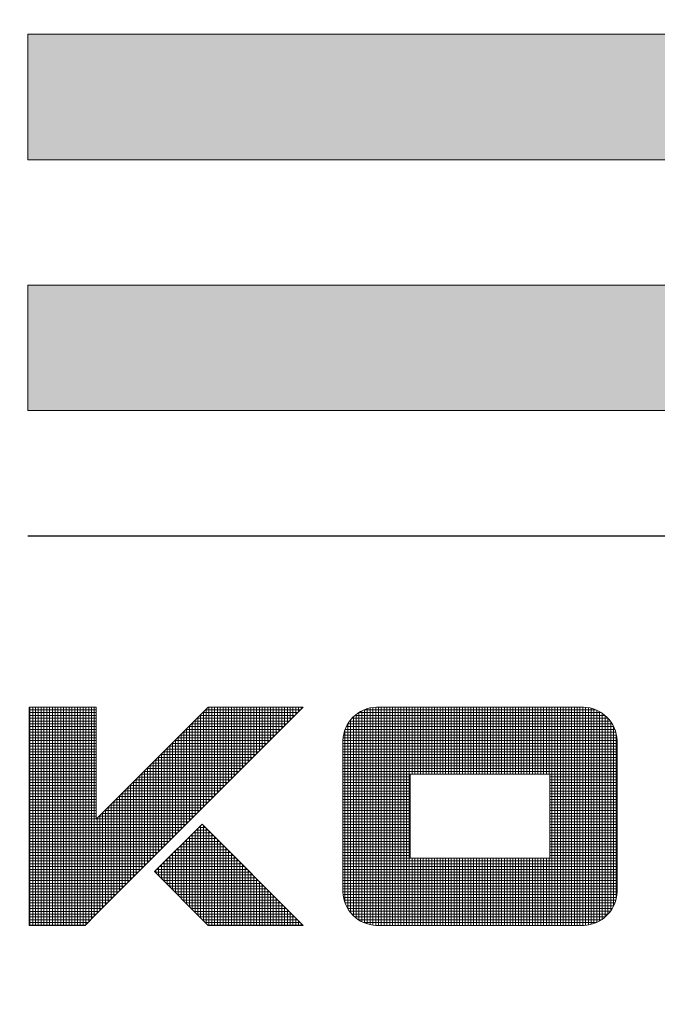
# Model space of a CAD drawing. Units: millimetres. Extents: x 544520 to 1384323, y 64376 to 111480.
# Drawn here: x 669296 to 669539, y 69899 to 70274 of the extents above; entities that cross this region are included whole.
import ezdxf

# ---------------------------------------------------------------- set-up
doc = ezdxf.new("R2010")
doc.units = ezdxf.units.MM
doc.layers.add('020_текст', color=7, linetype='Continuous', lineweight=20)
doc.layers.add('Text blocks', color=7, linetype='Continuous')
doc.styles.get("Standard").update_dxf_attribs({"font": 'times.ttf', "height": 300})

# ---------------------------------------------------------------- blocks, each defined once
blk = doc.blocks.new('О')
at = {"color": 252, "lineweight": 5}
for p, q in [((78.279, 261.456), (83.467, 261.456)), ((78.294, 256.698), (78.294, 261.462)), ((78.356, 256.676), (78.356, 261.484)), ((78.419, 256.66), (78.419, 261.5)), ((78.481, 256.649), (78.481, 261.511)), ((78.544, 256.643), (78.544, 261.516)), ((78.606, 256.643), (78.606, 261.517)), ((78.669, 256.643), (78.669, 261.517)), ((78.731, 256.643), (78.731, 261.517)), ((78.794, 256.643), (78.794, 261.517)), ((78.856, 256.643), (78.856, 261.517)), ((78.919, 256.643), (78.919, 261.517)), ((78.981, 256.643), (78.981, 261.517)), ((79.044, 256.643), (79.044, 261.517)), ((79.106, 256.643), (79.106, 261.517)), ((79.169, 256.643), (79.169, 261.517)), ((79.231, 256.643), (79.231, 261.517)), ((79.294, 256.643), (79.294, 261.517)), ((79.356, 260.017), (79.356, 261.517)), ((79.419, 260.017), (79.419, 261.517)), ((79.481, 260.017), (79.481, 261.517)), ((79.544, 260.017), (79.544, 261.517)), ((79.606, 260.017), (79.606, 261.517)), ((79.669, 260.017), (79.669, 261.517)), ((79.731, 260.017), (79.731, 261.517)), ((79.794, 260.017), (79.794, 261.517)), ((79.856, 260.017), (79.856, 261.517)), ((79.919, 260.017), (79.919, 261.517)), ((79.981, 260.017), (79.981, 261.517)), ((80.044, 260.017), (80.044, 261.517)), ((80.106, 260.017), (80.106, 261.517)), ((80.169, 260.017), (80.169, 261.517)), ((80.231, 260.017), (80.231, 261.517)), ((80.294, 260.017), (80.294, 261.517)), ((80.356, 260.017), (80.356, 261.517)), ((80.419, 260.017), (80.419, 261.517)), ((80.481, 260.017), (80.481, 261.517)), ((80.544, 260.017), (80.544, 261.517)), ((80.606, 260.017), (80.606, 261.517)), ((80.669, 260.017), (80.669, 261.517)), ((80.731, 260.017), (80.731, 261.517)), ((80.794, 260.017), (80.794, 261.517)), ((80.856, 260.017), (80.856, 261.517)), ((80.919, 260.017), (80.919, 261.517)), ((80.981, 260.017), (80.981, 261.517)), ((81.044, 260.017), (81.044, 261.517)), ((81.106, 260.017), (81.106, 261.517)), ((81.169, 260.017), (81.169, 261.517)), ((81.231, 260.017), (81.231, 261.517)), ((81.294, 260.017), (81.294, 261.517)), ((81.356, 260.017), (81.356, 261.517)), ((81.419, 260.017), (81.419, 261.517)), ((81.481, 260.017), (81.481, 261.517)), ((81.544, 260.017), (81.544, 261.517)), ((81.606, 260.017), (81.606, 261.517)), ((81.669, 260.017), (81.669, 261.517)), ((81.731, 260.017), (81.731, 261.517)), ((81.794, 260.017), (81.794, 261.517)), ((81.856, 260.017), (81.856, 261.517)), ((81.919, 260.017), (81.919, 261.517)), ((81.981, 260.017), (81.981, 261.517)), ((82.044, 260.017), (82.044, 261.517)), ((82.106, 260.017), (82.106, 261.517)), ((82.169, 260.017), (82.169, 261.517)), ((82.231, 260.017), (82.231, 261.517)), ((82.294, 260.017), (82.294, 261.517)), ((82.356, 260.017), (82.356, 261.517)), ((82.419, 260.017), (82.419, 261.517)), ((82.481, 256.643), (82.481, 261.517)), ((82.544, 256.643), (82.544, 261.517)), ((82.606, 256.643), (82.606, 261.517)), ((82.669, 256.643), (82.669, 261.517)), ((82.731, 256.643), (82.731, 261.517)), ((82.794, 256.643), (82.794, 261.517)), ((82.856, 256.643), (82.856, 261.517)), ((82.919, 256.643), (82.919, 261.517)), ((82.981, 256.643), (82.981, 261.517)), ((83.044, 256.643), (83.044, 261.517)), ((83.106, 256.643), (83.106, 261.517)), ((83.169, 256.643), (83.169, 261.517)), ((83.231, 256.645), (83.231, 261.514)), ((83.294, 256.653), (83.294, 261.506)), ((83.356, 256.666), (83.356, 261.493)), ((83.419, 256.685), (83.419, 261.475)), ((77.981, 256.929), (77.981, 261.231)), ((78.014, 261.268), (83.733, 261.268)), ((78.044, 256.86), (78.044, 261.299)), ((78.078, 261.331), (83.668, 261.331)), ((78.106, 256.806), (78.106, 261.354)), ((78.162, 261.393), (83.585, 261.393)), ((78.169, 256.762), (78.169, 261.398)), ((78.231, 256.726), (78.231, 261.433)), ((83.481, 256.71), (83.481, 261.45)), ((83.544, 256.741), (83.544, 261.418)), ((83.606, 256.78), (83.606, 261.379)), ((83.669, 256.829), (83.669, 261.331)), ((83.731, 256.889), (83.731, 261.27)), ((77.86, 261.018), (83.886, 261.018)), ((77.887, 261.081), (83.86, 261.081)), ((77.919, 257.019), (77.919, 261.141)), ((77.92, 261.143), (83.826, 261.143)), ((77.962, 261.206), (83.784, 261.206)), ((83.794, 256.966), (83.794, 261.193)), ((83.856, 257.071), (83.856, 261.088)), ((77.815, 260.831), (83.931, 260.831)), ((77.825, 260.893), (83.922, 260.893)), ((77.84, 260.956), (83.907, 260.956)), ((77.856, 257.151), (77.856, 261.008)), ((83.919, 257.251), (83.919, 260.908)), ((77.811, 260.768), (83.935, 260.768)), ((77.811, 260.706), (83.935, 260.706)), ((77.811, 260.643), (83.935, 260.643)), ((77.811, 260.581), (83.935, 260.581)), ((77.811, 260.518), (83.935, 260.518)), ((77.811, 260.456), (83.935, 260.456)), ((77.811, 260.393), (83.935, 260.393)), ((77.811, 260.331), (83.935, 260.331)), ((77.811, 260.268), (83.935, 260.268)), ((77.811, 260.206), (83.935, 260.206)), ((77.811, 260.143), (83.935, 260.143)), ((77.811, 260.081), (83.935, 260.081)), ((77.811, 260.018), (83.935, 260.018)), ((77.811, 259.956), (79.311, 259.956)), ((82.435, 259.956), (83.935, 259.956)), ((77.811, 259.893), (79.311, 259.893)), ((77.811, 259.831), (79.311, 259.831)), ((77.811, 259.768), (79.311, 259.768)), ((77.811, 259.706), (79.311, 259.706)), ((82.435, 259.893), (83.935, 259.893)), ((82.435, 259.831), (83.935, 259.831)), ((82.435, 259.768), (83.935, 259.768)), ((82.435, 259.706), (83.935, 259.706)), ((77.811, 259.643), (79.311, 259.643)), ((77.811, 259.581), (79.311, 259.581)), ((77.811, 259.518), (79.311, 259.518)), ((82.435, 259.643), (83.935, 259.643)), ((82.435, 259.581), (83.935, 259.581)), ((82.435, 259.518), (83.935, 259.518)), ((77.811, 259.456), (79.311, 259.456)), ((77.811, 259.393), (79.311, 259.393)), ((77.811, 259.331), (79.311, 259.331)), ((77.811, 259.268), (79.311, 259.268)), ((82.435, 259.456), (83.935, 259.456)), ((82.435, 259.393), (83.935, 259.393)), ((82.435, 259.331), (83.935, 259.331)), ((82.435, 259.268), (83.935, 259.268)), ((77.811, 259.206), (79.311, 259.206)), ((77.811, 259.143), (79.311, 259.143)), ((77.811, 259.081), (79.311, 259.081)), ((82.435, 259.206), (83.935, 259.206)), ((82.435, 259.143), (83.935, 259.143)), ((82.435, 259.081), (83.935, 259.081)), ((77.811, 259.018), (79.311, 259.018)), ((77.811, 258.956), (79.311, 258.956)), ((77.811, 258.893), (79.311, 258.893)), ((77.811, 258.831), (79.311, 258.831)), ((82.435, 259.018), (83.935, 259.018)), ((82.435, 258.956), (83.935, 258.956)), ((82.435, 258.893), (83.935, 258.893)), ((82.435, 258.831), (83.935, 258.831)), ((77.811, 258.768), (79.311, 258.768)), ((77.811, 258.706), (79.311, 258.706)), ((77.811, 258.643), (79.311, 258.643)), ((82.435, 258.768), (83.935, 258.768)), ((82.435, 258.706), (83.935, 258.706)), ((82.435, 258.643), (83.935, 258.643)), ((77.811, 258.581), (79.311, 258.581)), ((77.811, 258.518), (79.311, 258.518)), ((77.811, 258.456), (79.311, 258.456)), ((77.811, 258.393), (79.311, 258.393)), ((82.435, 258.581), (83.935, 258.581)), ((82.435, 258.518), (83.935, 258.518)), ((82.435, 258.456), (83.935, 258.456)), ((82.435, 258.393), (83.935, 258.393)), ((77.811, 258.331), (79.311, 258.331)), ((77.811, 258.268), (79.311, 258.268)), ((77.811, 258.206), (79.311, 258.206)), ((82.435, 258.331), (83.935, 258.331)), ((82.435, 258.268), (83.935, 258.268)), ((82.435, 258.206), (83.935, 258.206)), ((77.811, 258.143), (79.311, 258.143)), ((77.811, 258.081), (83.935, 258.081)), ((77.811, 258.018), (83.935, 258.018)), ((77.811, 257.956), (83.935, 257.956)), ((79.356, 256.643), (79.356, 258.143)), ((79.419, 256.643), (79.419, 258.143)), ((79.481, 256.643), (79.481, 258.143)), ((79.544, 256.643), (79.544, 258.143)), ((79.606, 256.643), (79.606, 258.143)), ((79.669, 256.643), (79.669, 258.143)), ((79.731, 256.643), (79.731, 258.143)), ((79.794, 256.643), (79.794, 258.143)), ((79.856, 256.643), (79.856, 258.143)), ((79.919, 256.643), (79.919, 258.143)), ((79.981, 256.643), (79.981, 258.143)), ((80.044, 256.643), (80.044, 258.143)), ((80.106, 256.643), (80.106, 258.143)), ((80.169, 256.643), (80.169, 258.143)), ((80.231, 256.643), (80.231, 258.143)), ((80.294, 256.643), (80.294, 258.143)), ((80.356, 256.643), (80.356, 258.143)), ((80.419, 256.643), (80.419, 258.143)), ((80.481, 256.643), (80.481, 258.143)), ((80.544, 256.643), (80.544, 258.143)), ((80.606, 256.643), (80.606, 258.143)), ((80.669, 256.643), (80.669, 258.143)), ((80.731, 256.643), (80.731, 258.143)), ((80.794, 256.643), (80.794, 258.143)), ((80.856, 256.643), (80.856, 258.143)), ((80.919, 256.643), (80.919, 258.143)), ((80.981, 256.643), (80.981, 258.143)), ((81.044, 256.643), (81.044, 258.143)), ((81.106, 256.643), (81.106, 258.143)), ((81.169, 256.643), (81.169, 258.143)), ((81.231, 256.643), (81.231, 258.143)), ((81.294, 256.643), (81.294, 258.143)), ((81.356, 256.643), (81.356, 258.143)), ((81.419, 256.643), (81.419, 258.143)), ((81.481, 256.643), (81.481, 258.143)), ((81.544, 256.643), (81.544, 258.143)), ((81.606, 256.643), (81.606, 258.143)), ((81.669, 256.643), (81.669, 258.143)), ((81.731, 256.643), (81.731, 258.143)), ((81.794, 256.643), (81.794, 258.143)), ((81.856, 256.643), (81.856, 258.143)), ((81.919, 256.643), (81.919, 258.143)), ((81.981, 256.643), (81.981, 258.143)), ((82.044, 256.643), (82.044, 258.143)), ((82.106, 256.643), (82.106, 258.143)), ((82.169, 256.643), (82.169, 258.143)), ((82.231, 256.643), (82.231, 258.143)), ((82.294, 256.643), (82.294, 258.143)), ((82.356, 256.643), (82.356, 258.143)), ((82.419, 256.643), (82.419, 258.143)), ((82.435, 258.143), (83.935, 258.143)), ((77.811, 257.893), (83.935, 257.893)), ((77.811, 257.831), (83.935, 257.831)), ((77.811, 257.768), (83.935, 257.768)), ((77.811, 257.706), (83.935, 257.706)), ((77.811, 257.643), (83.935, 257.643)), ((77.811, 257.581), (83.935, 257.581)), ((77.811, 257.518), (83.935, 257.518)), ((77.811, 257.456), (83.935, 257.456)), ((77.811, 257.393), (83.935, 257.393)), ((77.815, 257.331), (83.931, 257.331)), ((77.824, 257.268), (83.922, 257.268)), ((77.839, 257.206), (83.908, 257.206)), ((77.859, 257.143), (83.887, 257.143)), ((77.886, 257.081), (83.861, 257.081)), ((77.919, 257.018), (83.828, 257.018)), ((77.96, 256.956), (83.786, 256.956)), ((78.011, 256.893), (83.735, 256.893)), ((78.075, 256.831), (83.671, 256.831)), ((78.158, 256.768), (83.588, 256.768)), ((78.274, 256.706), (83.472, 256.706)), ((78.544, 256.643), (83.203, 256.643))]:
    blk.add_line(p, q, dxfattribs=at)
at = {"color": 1}
for p, q in [((78.561, 261.517), (83.185, 261.517)), ((77.811, 257.393), (77.811, 260.767)), ((83.935, 260.767), (83.935, 257.393)), ((79.311, 260.017), (82.435, 260.017)), ((79.311, 258.143), (79.311, 260.017)), ((82.435, 260.017), (82.435, 258.143)), ((82.435, 258.143), (79.311, 258.143)), ((83.185, 256.643), (78.561, 256.643))]:
    blk.add_line(p, q, dxfattribs=at)
for centre, start, end in [((78.579, 260.748), 91.3571, 178.6429), ((83.167, 260.748), 1.3571, 88.6429), ((78.579, 257.411), 181.3571, 268.6429), ((83.167, 257.411), 271.3571, 358.6429)]:
    blk.add_arc(centre, 0.768, start, end, dxfattribs=at)
blk = doc.blocks.new('лог')
h = blk.add_hatch(color=5)
h.set_gradient(color1=(0, 0, 255), rotation=90, one_color=1, tint=1, name='HEMISPHERICAL')
h.paths.add_polyline_path([(8350.172, -782.544), (8375.605, -782.544), (8374.105, -784.044), (8350.688, -784.044)])
h.paths.add_polyline_path([(8339.067, -782.544), (8350.172, -782.544), (8350.124, -784.044), (8339.067, -784.044)])
h.paths.add_polyline_path([(8339.067, -785.544), (8349.862, -785.544), (8349.366, -787.044), (8339.067, -787.044)])
h.paths.add_polyline_path([(8351.222, -785.544), (8372.605, -785.544), (8371.105, -787.044), (8351.939, -787.044)])
h.paths.add_polyline_path([(8352.758, -788.544), (8369.605, -788.544), (8368.105, -790.044), (8353.663, -790.044)])
h.paths.add_polyline_path([(8339.067, -788.544), (8348.615, -788.544), (8347.487, -790.044), (8339.067, -790.044)])
h.paths.add_polyline_path([(8339.067, -791.544), (8345.873, -791.544), (8344.667, -793.044), (8339.067, -793.044)])
h.paths.add_polyline_path([(8354.398, -791.544), (8366.605, -791.544), (8365.105, -793.044), (8354.985, -793.044)])
h.paths.add_polyline_path([(8355.437, -794.544), (8363.605, -794.544), (8362.105, -796.044), (8355.762, -796.044)])
h.paths.add_polyline_path([(8339.067, -794.544), (8343.929, -794.544), (8343.531, -796.044), (8339.067, -796.044)])
h.paths.add_polyline_path([(8339.067, -797.544), (8343.422, -797.544), (8343.588, -799.031), (8339.067, -799.031)])
h.paths.add_polyline_path([(8355.805, -797.544), (8360.605, -797.544), (8359.105, -799.044), (8355.463, -799.044)])
h.paths.add_polyline_path([(8354.662, -800.546), (8357.605, -800.544), (8356.105, -802.044), (8353.185, -802.044)])
h.paths.add_polyline_path([(8339.067, -800.544), (8344.376, -800.544), (8345.871, -802.044), (8339.067, -802.044)])
h.paths.add_polyline_path([(8339.067, -803.544), (8354.605, -803.544), (8353.105, -805.044), (8339.067, -805.044)])
h.paths.add_polyline_path([(8339.067, -806.544), (8351.605, -806.544), (8350.105, -808.044), (8339.067, -808.044)])
h = blk.add_hatch(color=5)
h.set_gradient(color1=(0, 0, 255), rotation=90, one_color=1, tint=1, name='HEMISPHERICAL')
h.paths.add_polyline_path([(8350.172, -782.544), (8375.605, -782.544), (8374.105, -784.044), (8350.688, -784.044)])
h.paths.add_polyline_path([(8339.067, -782.544), (8350.172, -782.544), (8350.124, -784.044), (8339.067, -784.044)])
h.paths.add_polyline_path([(8339.067, -785.544), (8349.862, -785.544), (8349.366, -787.044), (8339.067, -787.044)])
h.paths.add_polyline_path([(8351.222, -785.544), (8372.605, -785.544), (8371.105, -787.044), (8351.939, -787.044)])
h.paths.add_polyline_path([(8352.758, -788.544), (8369.605, -788.544), (8368.105, -790.044), (8353.663, -790.044)])
h.paths.add_polyline_path([(8339.067, -788.544), (8348.615, -788.544), (8347.487, -790.044), (8339.067, -790.044)])
h.paths.add_polyline_path([(8339.067, -791.544), (8345.873, -791.544), (8344.667, -793.044), (8339.067, -793.044)])
h.paths.add_polyline_path([(8354.398, -791.544), (8366.605, -791.544), (8365.105, -793.044), (8354.985, -793.044)])
h.paths.add_polyline_path([(8355.437, -794.544), (8363.605, -794.544), (8362.105, -796.044), (8355.762, -796.044)])
h.paths.add_polyline_path([(8339.067, -794.544), (8343.929, -794.544), (8343.531, -796.044), (8339.067, -796.044)])
h.paths.add_polyline_path([(8339.067, -797.544), (8343.422, -797.544), (8343.588, -799.031), (8339.067, -799.031)])
h.paths.add_polyline_path([(8355.805, -797.544), (8360.605, -797.544), (8359.105, -799.044), (8355.463, -799.044)])
h.paths.add_polyline_path([(8354.662, -800.546), (8357.605, -800.544), (8356.105, -802.044), (8353.185, -802.044)])
h.paths.add_polyline_path([(8339.067, -800.544), (8344.376, -800.544), (8345.871, -802.044), (8339.067, -802.044)])
h.paths.add_polyline_path([(8339.067, -803.544), (8354.605, -803.544), (8353.105, -805.044), (8339.067, -805.044)])
h.paths.add_polyline_path([(8339.067, -806.544), (8351.605, -806.544), (8350.105, -808.044), (8339.067, -808.044)])
at = {"lineweight": 30}
blk.add_line((8339.067, -809.544), (8356.4, -809.544), dxfattribs=at)
blk.add_line((8339.067, -809.544), (8356.4, -809.544), dxfattribs=at)
at = {"color": 1}
for p, q in [((8339.884, -811.592), (8339.081, -811.592)), ((8339.081, -811.592), (8339.081, -814.203)), ((8339.884, -811.592), (8339.081, -811.592)), ((8339.081, -811.592), (8339.081, -814.203)), ((8339.884, -814.069), (8342.361, -811.592)), ((8341.225, -811.592), (8339.884, -812.932)), ((8339.884, -812.932), (8339.884, -811.592)), ((8342.361, -811.592), (8341.225, -811.592)), ((8341.15, -812.992), (8340.582, -813.56)), ((8342.361, -814.203), (8341.15, -812.992)), ((8340.582, -813.56), (8341.225, -814.203)), ((8339.75, -814.203), (8339.884, -814.069)), ((8339.081, -814.203), (8339.75, -814.203)), ((8339.081, -814.203), (8339.75, -814.203)), ((8341.225, -814.203), (8342.361, -814.203))]:
    blk.add_line(p, q, dxfattribs=at)
at = {"color": 252, "lineweight": 5}
for p, q in [((8339.091, -814.203), (8339.091, -811.592)), ((8339.124, -814.203), (8339.124, -811.592)), ((8339.158, -814.203), (8339.158, -811.592)), ((8339.191, -814.203), (8339.191, -811.592)), ((8339.225, -814.203), (8339.225, -811.592)), ((8339.258, -814.203), (8339.258, -811.592)), ((8339.292, -814.203), (8339.292, -811.592)), ((8339.325, -814.203), (8339.325, -811.592)), ((8339.359, -814.203), (8339.359, -811.592)), ((8339.392, -814.203), (8339.392, -811.592)), ((8339.426, -814.203), (8339.426, -811.592)), ((8339.459, -814.203), (8339.459, -811.592)), ((8339.493, -814.203), (8339.493, -811.592)), ((8339.526, -814.203), (8339.526, -811.592)), ((8339.559, -814.203), (8339.559, -811.592)), ((8339.593, -814.203), (8339.593, -811.592)), ((8339.626, -814.203), (8339.626, -811.592)), ((8339.66, -814.203), (8339.66, -811.592)), ((8339.693, -814.203), (8339.693, -811.592)), ((8339.727, -814.203), (8339.727, -811.592)), ((8339.76, -814.192), (8339.76, -811.592)), ((8339.794, -814.159), (8339.794, -811.592)), ((8339.827, -814.125), (8339.827, -811.592)), ((8339.861, -814.092), (8339.861, -811.592)), ((8341.233, -812.719), (8341.233, -811.592)), ((8341.267, -812.686), (8341.267, -811.592)), ((8341.3, -812.653), (8341.3, -811.592)), ((8341.334, -812.619), (8341.334, -811.592)), ((8341.367, -812.586), (8341.367, -811.592)), ((8341.401, -812.552), (8341.401, -811.592)), ((8341.434, -812.519), (8341.434, -811.592)), ((8341.468, -812.485), (8341.468, -811.592)), ((8341.501, -812.452), (8341.501, -811.592)), ((8341.535, -812.418), (8341.535, -811.592)), ((8341.568, -812.385), (8341.568, -811.592)), ((8341.601, -812.351), (8341.601, -811.592)), ((8341.635, -812.318), (8341.635, -811.592)), ((8341.668, -812.284), (8341.668, -811.592)), ((8341.702, -812.251), (8341.702, -811.592)), ((8341.735, -812.217), (8341.735, -811.592)), ((8341.769, -812.184), (8341.769, -811.592)), ((8341.802, -812.15), (8341.802, -811.592)), ((8341.836, -812.117), (8341.836, -811.592)), ((8341.869, -812.083), (8341.869, -811.592)), ((8341.903, -812.05), (8341.903, -811.592)), ((8341.936, -812.016), (8341.936, -811.592)), ((8341.97, -811.983), (8341.97, -811.592)), ((8342.003, -811.95), (8342.003, -811.592)), ((8342.037, -811.916), (8342.037, -811.592)), ((8342.07, -811.883), (8342.07, -811.592)), ((8342.104, -811.849), (8342.104, -811.592)), ((8342.137, -811.816), (8342.137, -811.592)), ((8342.171, -811.782), (8342.171, -811.592)), ((8342.204, -811.749), (8342.204, -811.592)), ((8342.238, -811.715), (8342.238, -811.592)), ((8342.271, -811.682), (8342.271, -811.592)), ((8342.304, -811.648), (8342.304, -811.592)), ((8342.338, -811.615), (8342.338, -811.592)), ((8339.081, -811.625), (8339.884, -811.625)), ((8339.081, -811.658), (8339.884, -811.658)), ((8339.081, -811.691), (8339.884, -811.691)), ((8341.125, -811.691), (8342.261, -811.691)), ((8341.133, -812.82), (8341.133, -811.684)), ((8341.159, -811.658), (8342.295, -811.658)), ((8341.166, -812.786), (8341.166, -811.65)), ((8341.192, -811.625), (8342.328, -811.625)), ((8341.2, -812.753), (8341.2, -811.617)), ((8339.081, -811.725), (8339.884, -811.725)), ((8339.081, -811.758), (8339.884, -811.758)), ((8339.081, -811.792), (8339.884, -811.792)), ((8339.081, -811.825), (8339.884, -811.825)), ((8340.991, -811.825), (8342.127, -811.825)), ((8340.999, -812.954), (8340.999, -811.818)), ((8341.025, -811.792), (8342.161, -811.792)), ((8341.032, -812.92), (8341.032, -811.784)), ((8341.058, -811.758), (8342.194, -811.758)), ((8341.066, -812.887), (8341.066, -811.751)), ((8341.092, -811.725), (8342.228, -811.725)), ((8341.099, -812.853), (8341.099, -811.717)), ((8339.081, -811.859), (8339.884, -811.859)), ((8339.081, -811.892), (8339.884, -811.892)), ((8339.081, -811.926), (8339.884, -811.926)), ((8340.865, -813.088), (8340.865, -811.952)), ((8340.891, -811.926), (8342.027, -811.926)), ((8340.899, -813.054), (8340.899, -811.918)), ((8340.924, -811.892), (8342.06, -811.892)), ((8340.932, -813.021), (8340.932, -811.885)), ((8340.958, -811.859), (8342.094, -811.859)), ((8340.965, -812.987), (8340.965, -811.851)), ((8339.081, -811.959), (8339.884, -811.959)), ((8339.081, -811.993), (8339.884, -811.993)), ((8339.081, -812.026), (8339.884, -812.026)), ((8339.081, -812.06), (8339.884, -812.06)), ((8340.757, -812.06), (8341.893, -812.06)), ((8340.765, -813.188), (8340.765, -812.052)), ((8340.79, -812.026), (8341.926, -812.026)), ((8340.798, -813.155), (8340.798, -812.018)), ((8340.824, -811.993), (8341.96, -811.993)), ((8340.832, -813.121), (8340.832, -811.985)), ((8340.857, -811.959), (8341.993, -811.959)), ((8339.081, -812.093), (8339.884, -812.093)), ((8339.081, -812.127), (8339.884, -812.127)), ((8339.081, -812.16), (8339.884, -812.16)), ((8340.631, -813.322), (8340.631, -812.186)), ((8340.656, -812.16), (8341.793, -812.16)), ((8340.664, -813.289), (8340.664, -812.152)), ((8340.69, -812.127), (8341.826, -812.127)), ((8340.698, -813.255), (8340.698, -812.119)), ((8340.723, -812.093), (8341.86, -812.093)), ((8340.731, -813.222), (8340.731, -812.085)), ((8339.081, -812.194), (8339.884, -812.194)), ((8339.081, -812.227), (8339.884, -812.227)), ((8339.081, -812.261), (8339.884, -812.261)), ((8339.081, -812.294), (8339.884, -812.294)), ((8340.522, -812.294), (8341.659, -812.294)), ((8340.53, -813.422), (8340.53, -812.286)), ((8340.556, -812.261), (8341.692, -812.261)), ((8340.564, -813.389), (8340.564, -812.253)), ((8340.589, -812.227), (8341.726, -812.227)), ((8340.597, -813.356), (8340.597, -812.219)), ((8340.623, -812.194), (8341.759, -812.194)), ((8339.081, -812.328), (8339.884, -812.328)), ((8339.081, -812.361), (8339.884, -812.361)), ((8339.081, -812.394), (8339.884, -812.394)), ((8340.396, -813.556), (8340.396, -812.42)), ((8340.422, -812.394), (8341.558, -812.394)), ((8340.43, -813.523), (8340.43, -812.387)), ((8340.456, -812.361), (8341.592, -812.361)), ((8340.463, -813.489), (8340.463, -812.353)), ((8340.489, -812.328), (8341.625, -812.328)), ((8340.497, -813.456), (8340.497, -812.32)), ((8339.081, -812.428), (8339.884, -812.428)), ((8339.081, -812.461), (8339.884, -812.461)), ((8339.081, -812.495), (8339.884, -812.495)), ((8339.081, -812.528), (8339.884, -812.528)), ((8340.288, -812.528), (8341.424, -812.528)), ((8340.296, -813.657), (8340.296, -812.521)), ((8340.322, -812.495), (8341.458, -812.495)), ((8340.329, -813.623), (8340.329, -812.487)), ((8340.355, -812.461), (8341.491, -812.461)), ((8340.363, -813.59), (8340.363, -812.454)), ((8340.389, -812.428), (8341.525, -812.428)), ((8339.081, -812.562), (8339.884, -812.562)), ((8339.081, -812.595), (8339.884, -812.595)), ((8339.081, -812.629), (8339.884, -812.629)), ((8340.162, -813.791), (8340.162, -812.654)), ((8340.188, -812.629), (8341.324, -812.629)), ((8340.196, -813.757), (8340.196, -812.621)), ((8340.221, -812.595), (8341.357, -812.595)), ((8340.229, -813.724), (8340.229, -812.588)), ((8340.255, -812.562), (8341.391, -812.562)), ((8340.262, -813.69), (8340.262, -812.554)), ((8339.081, -812.662), (8339.884, -812.662)), ((8339.081, -812.696), (8339.884, -812.696)), ((8339.081, -812.729), (8339.884, -812.729)), ((8339.081, -812.763), (8339.884, -812.763)), ((8340.054, -812.763), (8341.19, -812.763)), ((8340.062, -813.891), (8340.062, -812.755)), ((8340.087, -812.729), (8341.223, -812.729)), ((8340.095, -813.858), (8340.095, -812.721)), ((8340.121, -812.696), (8341.257, -812.696)), ((8340.129, -813.824), (8340.129, -812.688)), ((8340.154, -812.662), (8341.29, -812.662)), ((8339.081, -812.796), (8339.884, -812.796)), ((8339.081, -812.83), (8339.884, -812.83)), ((8339.081, -812.863), (8339.884, -812.863)), ((8339.928, -814.025), (8339.928, -812.889)), ((8339.953, -812.863), (8341.09, -812.863)), ((8339.961, -813.992), (8339.961, -812.855)), ((8339.987, -812.83), (8341.123, -812.83)), ((8339.995, -813.958), (8339.995, -812.822)), ((8340.02, -812.796), (8341.157, -812.796)), ((8340.028, -813.925), (8340.028, -812.788)), ((8339.081, -812.897), (8339.884, -812.897)), ((8339.081, -812.93), (8339.884, -812.93)), ((8339.081, -812.964), (8340.989, -812.964)), ((8339.081, -812.997), (8340.956, -812.997)), ((8339.886, -812.93), (8341.023, -812.93)), ((8339.894, -814.059), (8339.894, -812.922)), ((8339.92, -812.897), (8341.056, -812.897)), ((8341.133, -814.111), (8341.133, -813.009)), ((8341.145, -812.997), (8341.155, -812.997)), ((8341.166, -814.144), (8341.166, -813.008)), ((8339.081, -813.031), (8340.922, -813.031)), ((8339.081, -813.064), (8340.889, -813.064)), ((8339.081, -813.097), (8340.855, -813.097)), ((8341.032, -814.01), (8341.032, -813.11)), ((8341.045, -813.097), (8341.256, -813.097)), ((8341.066, -814.044), (8341.066, -813.076)), ((8341.078, -813.064), (8341.222, -813.064)), ((8341.099, -814.077), (8341.099, -813.043)), ((8341.112, -813.031), (8341.189, -813.031)), ((8341.2, -814.178), (8341.2, -813.042)), ((8341.233, -814.203), (8341.233, -813.075)), ((8341.267, -814.203), (8341.267, -813.108)), ((8339.081, -813.131), (8340.822, -813.131)), ((8339.081, -813.164), (8340.788, -813.164)), ((8339.081, -813.198), (8340.755, -813.198)), ((8339.081, -813.231), (8340.721, -813.231)), ((8340.899, -813.876), (8340.899, -813.244)), ((8340.911, -813.231), (8341.39, -813.231)), ((8340.932, -813.91), (8340.932, -813.21)), ((8340.944, -813.198), (8341.356, -813.198)), ((8340.965, -813.943), (8340.965, -813.177)), ((8340.978, -813.164), (8341.323, -813.164)), ((8340.999, -813.977), (8340.999, -813.143)), ((8341.011, -813.131), (8341.289, -813.131)), ((8341.3, -814.203), (8341.3, -813.142)), ((8341.334, -814.203), (8341.334, -813.175)), ((8341.367, -814.203), (8341.367, -813.209)), ((8341.401, -814.203), (8341.401, -813.242)), ((8339.081, -813.265), (8340.688, -813.265)), ((8339.081, -813.298), (8340.654, -813.298)), ((8339.081, -813.332), (8340.621, -813.332)), ((8339.081, -813.365), (8340.587, -813.365)), ((8340.777, -813.365), (8341.524, -813.365)), ((8340.798, -813.776), (8340.798, -813.344)), ((8340.81, -813.332), (8341.49, -813.332)), ((8340.832, -813.81), (8340.832, -813.311)), ((8340.844, -813.298), (8341.457, -813.298)), ((8340.865, -813.843), (8340.865, -813.277)), ((8340.877, -813.265), (8341.423, -813.265)), ((8341.434, -814.203), (8341.434, -813.276)), ((8341.468, -814.203), (8341.468, -813.309)), ((8341.501, -814.203), (8341.501, -813.343)), ((8339.081, -813.399), (8340.554, -813.399)), ((8339.081, -813.432), (8340.52, -813.432)), ((8339.081, -813.466), (8340.487, -813.466)), ((8340.664, -813.642), (8340.664, -813.478)), ((8340.676, -813.466), (8341.624, -813.466)), ((8340.698, -813.676), (8340.698, -813.444)), ((8340.71, -813.432), (8341.591, -813.432)), ((8340.731, -813.709), (8340.731, -813.411)), ((8340.743, -813.399), (8341.557, -813.399)), ((8340.765, -813.743), (8340.765, -813.378)), ((8341.535, -814.203), (8341.535, -813.376)), ((8341.568, -814.203), (8341.568, -813.41)), ((8341.601, -814.203), (8341.601, -813.443)), ((8341.635, -814.203), (8341.635, -813.477)), ((8339.081, -813.499), (8340.454, -813.499)), ((8339.081, -813.533), (8340.42, -813.533)), ((8339.081, -813.566), (8340.387, -813.566)), ((8339.081, -813.6), (8340.353, -813.6)), ((8340.588, -813.566), (8341.724, -813.566)), ((8340.597, -813.575), (8340.597, -813.545)), ((8340.609, -813.533), (8341.691, -813.533)), ((8340.622, -813.6), (8341.758, -813.6)), ((8340.631, -813.609), (8340.631, -813.511)), ((8340.643, -813.499), (8341.657, -813.499)), ((8341.668, -814.203), (8341.668, -813.51)), ((8341.702, -814.203), (8341.702, -813.544)), ((8341.735, -814.203), (8341.735, -813.577)), ((8339.081, -813.633), (8340.32, -813.633)), ((8339.081, -813.667), (8340.286, -813.667)), ((8339.081, -813.7), (8340.253, -813.7)), ((8340.655, -813.633), (8341.791, -813.633)), ((8340.689, -813.667), (8341.825, -813.667)), ((8340.722, -813.7), (8341.858, -813.7)), ((8341.769, -814.203), (8341.769, -813.611)), ((8341.802, -814.203), (8341.802, -813.644)), ((8341.836, -814.203), (8341.836, -813.678)), ((8341.869, -814.203), (8341.869, -813.711)), ((8339.081, -813.734), (8340.219, -813.734)), ((8339.081, -813.767), (8340.186, -813.767)), ((8339.081, -813.8), (8340.152, -813.8)), ((8339.081, -813.834), (8340.119, -813.834)), ((8340.756, -813.734), (8341.892, -813.734)), ((8340.789, -813.767), (8341.925, -813.767)), ((8340.823, -813.8), (8341.959, -813.8)), ((8340.856, -813.834), (8341.992, -813.834)), ((8341.903, -814.203), (8341.903, -813.745)), ((8341.936, -814.203), (8341.936, -813.778)), ((8341.97, -814.203), (8341.97, -813.811)), ((8339.081, -813.867), (8340.085, -813.867)), ((8339.081, -813.901), (8340.052, -813.901)), ((8339.081, -813.934), (8340.018, -813.934)), ((8340.889, -813.867), (8342.026, -813.867)), ((8340.923, -813.901), (8342.059, -813.901)), ((8340.956, -813.934), (8342.093, -813.934)), ((8342.003, -814.203), (8342.003, -813.845)), ((8342.037, -814.203), (8342.037, -813.878)), ((8342.07, -814.203), (8342.07, -813.912)), ((8342.104, -814.203), (8342.104, -813.945)), ((8339.081, -813.968), (8339.985, -813.968)), ((8339.081, -814.001), (8339.951, -814.001)), ((8339.081, -814.035), (8339.918, -814.035)), ((8339.081, -814.068), (8339.884, -814.068)), ((8340.99, -813.968), (8342.126, -813.968)), ((8341.023, -814.001), (8342.16, -814.001)), ((8341.057, -814.035), (8342.193, -814.035)), ((8341.09, -814.068), (8342.227, -814.068)), ((8342.137, -814.203), (8342.137, -813.979)), ((8342.171, -814.203), (8342.171, -814.012)), ((8342.204, -814.203), (8342.204, -814.046)), ((8339.081, -814.102), (8339.851, -814.102)), ((8339.081, -814.135), (8339.818, -814.135)), ((8339.081, -814.169), (8339.784, -814.169)), ((8341.124, -814.102), (8342.26, -814.102)), ((8341.157, -814.135), (8342.293, -814.135)), ((8341.191, -814.169), (8342.327, -814.169)), ((8342.238, -814.203), (8342.238, -814.079)), ((8342.271, -814.203), (8342.271, -814.113)), ((8342.304, -814.203), (8342.304, -814.146)), ((8342.338, -814.203), (8342.338, -814.18)), ((8339.081, -814.202), (8339.751, -814.202)), ((8341.224, -814.202), (8342.36, -814.202))]:
    blk.add_line(p, q, dxfattribs=at)
for points in [[(8339.067, -803.544), (8354.605, -803.544), (8353.105, -805.044), (8339.067, -805.044)], [(8339.067, -803.544), (8354.605, -803.544), (8353.105, -805.044), (8339.067, -805.044)], [(8339.067, -806.544), (8351.605, -806.544), (8350.105, -808.044), (8339.067, -808.044)], [(8339.067, -806.544), (8351.605, -806.544), (8350.105, -808.044), (8339.067, -808.044)]]:
    blk.add_lwpolyline(points, close=True)
at = {"xscale": 0.535614749999695, "yscale": 0.535614749999695, "zscale": 0.535614749999695}
blk.add_blockref('О', (8301.159, -951.664), dxfattribs=at)
blk = doc.blocks.new('*U1111')
at = {"xscale": 0.3189534368578272, "yscale": 0.3189534368578272, "zscale": 0.3189534368578272}
blk.add_blockref('лог', (-2293.2361, -28.2714), dxfattribs=at)

msp = doc.modelspace()

# ---------------------------------------------------------------- block references
at = {"layer": '020_текст', "xscale": 100, "yscale": 100, "zscale": 100}
msp.add_blockref('*U1111', (632645.07, 98725.23), dxfattribs=at)

# ---------------------------------------------------------------- texts
at = {"layer": 'Text blocks', "linetype": 'Continuous', "insert": (612109.4, 77810.95), "char_height": 300, "width": 16766.5025, "attachment_point": 4, "line_spacing_factor": 1.038656}
msp.add_mtext('                          {\\fTimes New Roman|b1|i0|c204|p18;Примечание\\P\\pi-900,l1200,t1200;\\A1;\\fTimes New Roman|b0|i0|c204|p18;\\H0.83333x;1.^IПод фундаментной плитой здания устраивается двухслойная грунтовая подушка общей толщиной 1,0 метра.\\A0; \\A1;Нижняя часть,  толщиной  0,55 метра устраивается из крупно-обломочного грунта. Завозить крупно-обломочных грунтов выдавливать до отказа. Верхняя часть, толщиной 0,45 метра -  устраивается из смеси местного грунта (суглинка) с галечником крупностью не более 50 мм в соотношении 30%  на 70%. \\A0;\\P2.^IОбратная засыпка из местного суглинка ρd ≥ 1,65т/м³    }', dxfattribs=at)

doc.saveas('drawing.dxf')
